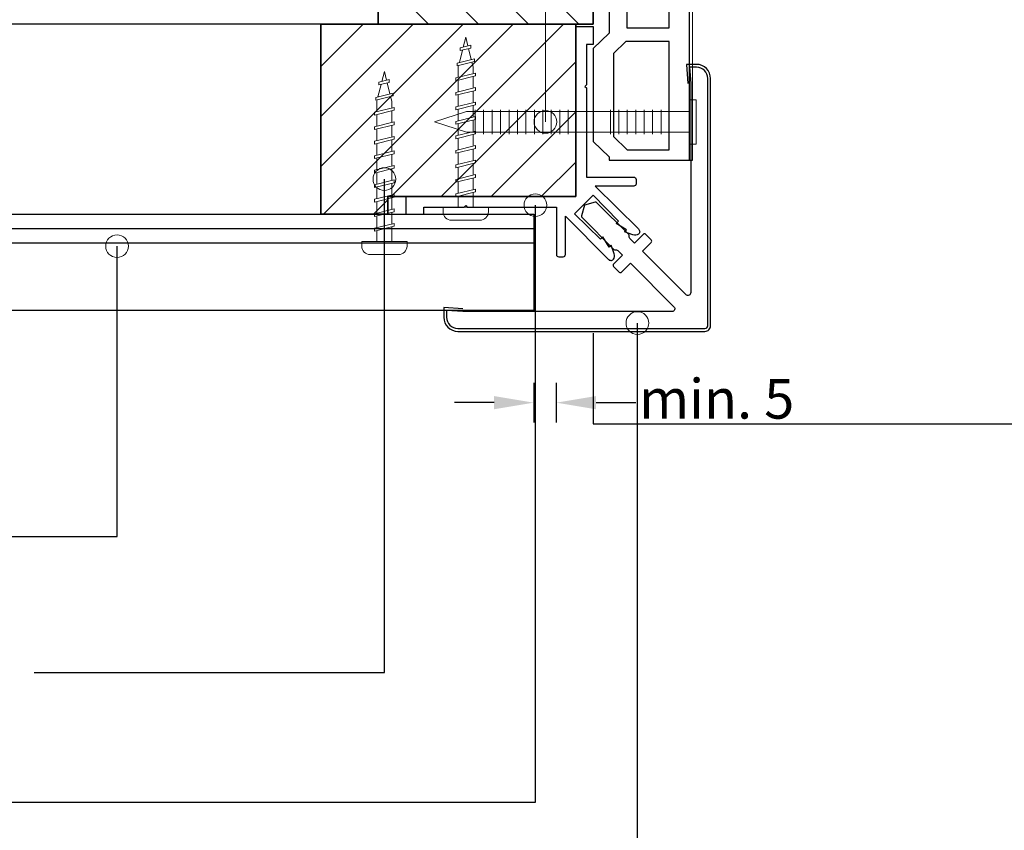
# Model space of a CAD drawing. Units: millimetres. Extents: x 20276 to 23680, y 3492 to 4327.
# Drawn here: x 23046 to 23220, y 3670 to 3813 of the extents above; entities that cross this region are included whole.
import ezdxf

# ---------------------------------------------------------------- set-up
doc = ezdxf.new("R2010")
doc.units = ezdxf.units.MM
doc.header["$LTSCALE"] = 5
doc.header["$MEASUREMENT"] = 0
for name, color, linetype, lineweight in [('Aanzichtlijnen', 7, 'Continuous', 25), ('Arcering overigen', 8, 'Continuous', 0), ('Attributes', 7, 'Continuous', 25), ('Doorsnede aluminium', 7, 'Continuous', 25), ('Doorsnede hout etc.', 7, 'Continuous', 35), ('Doorsnede kunststof', 7, 'Continuous', 25), ('Doorsnede Renolit', 7, 'Continuous', 5), ('Hulplijnen', 7, 'Continuous', 5), ('Maatvoering profielen', 7, 'Continuous', 25), ('Tekst', 7, 'Continuous', 25)]:
    doc.layers.add(name, color=color, linetype=linetype, lineweight=lineweight)
doc.styles.add('Standaard', font='arial.ttf')
doc.dimstyles.new('Profielen', dxfattribs={"dimtxt": 7, "dimasz": 7, "dimexe": 0.18, "dimexo": 0.0625, "dimgap": 3.5, "dimtad": 1, "dimdec": 0, "dimzin": 0, "dimdsep": 46, "dimtxsty": 'Standaard', "dimblk": 'maat-punt-r', "dimcen": 0.09, "dimse1": 1, "dimse2": 1, "dimclrt": 256, "dimadec": 0, "dimazin": 0, "dimtfac": 1, "dimtdec": 0, "dimtix": 1, "dimtofl": 0, "dimtmove": 1, "dimatfit": 3, "dimfxl": 1, "dimtolj": 1, "dimtzin": 0, "dimarcsym": 0})

# ---------------------------------------------------------------- blocks, each defined once
blk = doc.blocks.new('2801')
at = {"layer": 'Hulplijnen', "linetype": 'Continuous'}
for p, q in [((1.82000000017797, 1.750000000015461), (2.666333268523886, -1.750000000015461)), ((1.82000000017797, 1.750000000015461), (2.320000000279833, 1.750000000015461)), ((2.320000000279833, 1.750000000015461), (3.166333268625749, -1.750000000015461)), ((4.380000000081054, 1.750000000015461), (5.22633326842697, -1.750000000015461)), ((4.380000000081054, 1.750000000015461), (4.880000000182918, 1.750000000015461)), ((4.880000000182918, 1.750000000015461), (5.726333268528833, -1.750000000015461)), ((6.939999999984138, 1.750000000015461), (7.786333268330054, -1.750000000015461)), ((6.939999999984138, 1.750000000015461), (7.440000000086002, 1.750000000015461)), ((7.440000000086002, 1.750000000015461), (8.286333268431918, -1.750000000015461)), ((9.499999999887223, 1.750000000015461), (10.34633326823314, -1.750000000015461)), ((9.499999999887223, 1.750000000015461), (9.999999999989086, 1.750000000015461)), ((9.999999999989086, 1.750000000015461), (10.846333268335, -1.750000000015461)), ((12.05999999979031, 1.750000000015461), (12.90633326813622, -1.750000000015461)), ((12.05999999979031, 1.750000000015461), (12.55999999989217, 1.750000000015461)), ((12.55999999989217, 1.750000000015461), (13.40633326823809, -1.750000000015461)), ((14.61999999969339, 1.750000000015461), (15.46633326803931, -1.750000000015461)), ((14.61999999969339, 1.750000000015461), (15.11999999979525, 1.750000000015461)), ((15.11999999979525, 1.750000000015461), (15.96633326814117, -1.750000000015461)), ((17.17999999959648, 1.750000000015461), (18.02633326794239, -1.750000000015461)), ((17.17999999959648, 1.750000000015461), (17.67999999969834, 1.750000000015461)), ((17.67999999969834, 1.750000000015461), (18.52633326804425, -1.750000000015461)), ((19.73999999949956, 1.750000000015461), (20.58633326784548, -1.750000000015461)), ((19.73999999949956, 1.750000000015461), (20.23999999960142, 1.750000000015461)), ((20.23999999960142, 1.750000000015461), (21.08633326794734, -1.750000000015461)), ((22.29999999940264, 1.750000000015461), (23.14633326774856, -1.750000000015461)), ((22.29999999940264, 1.750000000015461), (22.79999999950451, 1.750000000015461)), ((22.79999999950451, 1.750000000015461), (23.64633326785042, -1.750000000015461)), ((0, 1.305197566717652), (1.927557456503564, 1.305197566717652)), ((2.427557456605427, 1.305197566717652), (4.487557456406648, 1.305197566717652)), ((4.987557456508512, 1.305197566717652), (7.047557456309733, 1.305197566717652)), ((7.547557456411596, 1.305197566717652), (9.607557456212817, 1.305197566717652)), ((10.10755745631468, 1.305197566717652), (12.1675574561159, 1.305197566717652)), ((12.66755745621776, 1.305197566717652), (14.72755745601899, 1.305197566717652)), ((15.22755745612085, 1.305197566717652), (17.28755745592207, 1.305197566717652)), ((17.78755745602393, 1.305197566717652), (19.84755745582515, 1.305197566717652)), ((20.34755745592702, 1.305197566717652), (22.40755745572824, 1.305197566717652)), ((22.9075574558301, 1.305197566717652), (24.77191424886405, 1.305197566717652)), ((24.98012683702473, 1.253217056761969), (24.77191424886405, 1.305197566717652)), ((24.91883322821377, 1.506695962609228), (25.66270003172758, -1.569555331881929)), ((24.91883322821377, 1.506695962609228), (25.41883322831563, 1.506695962609228)), ((25.41883322831563, 1.506695962609228), (26.16270003182944, -1.569555331881929)), ((27.70459774752089, 0.573049788615208), (25.51225006185996, 1.120371887170222)), ((27.61212829248325, 0.9554559928110393), (28.05504951356852, -0.8762388392287903)), ((27.61212829248325, 0.9554559928110393), (28.11212829258511, 0.9554559928110393)), ((28.11212829258511, 0.9554559928110393), (28.55504951367038, -0.8762388392287903)), ((29.9999999999709, 0), (28.23672097235249, 0.4402046190234614)), ((29.9999999999709, 0), (28.43749213720002, -0.3900818688807703)), ((0, -1.305197566716743), (2.558775812198292, -1.305197566716743)), ((3.058775812300155, -1.305197566716743), (5.118775812101376, -1.305197566716743)), ((5.618775812203239, -1.305197566716743), (7.67877581200446, -1.305197566716743)), ((8.178775812106323, -1.305197566716743), (10.23877581190754, -1.305197566716743)), ((10.73877581200941, -1.305197566716743), (12.79877581181063, -1.305197566716743)), ((13.29877581191249, -1.305197566716743), (15.35877581171371, -1.305197566716743)), ((15.85877581181558, -1.305197566716743), (17.9187758116168, -1.305197566716743)), ((18.41877581171866, -1.305197566716743), (20.47877581151988, -1.305197566716743)), ((20.97877581162174, -1.305197566716743), (23.03877581142297, -1.305197566716743)), ((23.53877581152483, -1.305197566716743), (24.77191424886405, -1.305197566716743)), ((25.55170159435511, -1.11052276711689), (24.77191424886405, -1.305197566716743)), ((25.66270003172758, -1.569555331881929), (26.16270003182944, -1.569555331881929)), ((27.96595773467925, -0.5078009699236645), (26.02323599687588, -0.9928036660739963)), ((28.05504951356852, -0.8762388392287903), (28.55504951367038, -0.8762388392287903)), ((2.666333268523886, -1.750000000015461), (3.166333268625749, -1.750000000015461)), ((5.22633326842697, -1.750000000015461), (5.726333268528833, -1.750000000015461)), ((7.786333268330054, -1.750000000015461), (8.286333268431918, -1.750000000015461)), ((10.34633326823314, -1.750000000015461), (10.846333268335, -1.750000000015461)), ((12.90633326813622, -1.750000000015461), (13.40633326823809, -1.750000000015461)), ((15.46633326803931, -1.750000000015461), (15.96633326814117, -1.750000000015461)), ((18.02633326794239, -1.750000000015461), (18.52633326804425, -1.750000000015461)), ((20.58633326784548, -1.750000000015461), (21.08633326794734, -1.750000000015461)), ((23.14633326774856, -1.750000000015461), (23.64633326785042, -1.750000000015461))]:
    blk.add_line(p, q, dxfattribs=at)
at = {"layer": 'Hulplijnen'}
blk.add_lwpolyline([(-0.833333333277551, -3.999999999990905), (0, -3.999999999990905), (0, 3.999999999990905), (-0.833333333277551, 3.999999999991815, 0.414213562373095), (-2.333333333277551, 2.499999999991815), (-2.333333333277551, -2.499999999990905, 0.414213562373095)], format="xyb", close=True, dxfattribs=at)
at = {"layer": 'Attributes', "style": 'Standaard', "flags": 1}
for tag, p in [('BESTELNUMMER', (0.2107543332240311, 0.3444855006300713)), ('OMSCHRIJVING', (0.2107543332240311, -0.6555144993699287))]:
    blk.add_attdef(tag, p, '', height=0.16, dxfattribs=at)
blk = doc.blocks.new('2803')
at = {"layer": 'Doorsnede aluminium'}
for points in [[(0, 0), (-29.9999556805451, 0), (-29.9999556805451, 3.094027978867871), (-26.79562045053171, 3.094027978867871), (-26.79562045053171, 1.867990007112894), (-19.69617343414939, 1.867990007112894), (-19.43035104204318, 1.602167615006692), (-19.16452864993698, 1.867990007112894), (-3.41771646993584, 1.867990007112894), (-3.41771646993584, 10.22373899718605, -0.3950689515168556), (-3.016270408385026, 10.64736220898521), (-2.213378285290673, 10.64736220898521, -0.444874852959673), (-1.840865273225063, 10.22240804473404), (-1.840865273225063, 3.443032888231755), (5.71066064129991, 11.04699995494047, -0.4553994512049994), (6.640526228045928, 11.07745606187382, -0.2732101805603645), (6.781183472096018, 10.08859269088452), (6.245922056699783, 8.593115695838605), (5.873409044630534, 8.96562870790558), (4.752253377246234, 7.099447016385056), (4.37793204958507, 7.526209496229058), (-0.2133812399224553, 3.04339514227604), (1.428034056709294, 1.428034056703382)], [(7.275957614183426e-12, -5.002220859751105e-12), (7.275957614183426e-12, -29.99995568055283), (3.094027978873783, -29.99995568055283), (3.094027978873783, -26.79562045053899), (1.867990007118351, -26.79562045053899), (1.867990007118351, -19.69617343415393), (1.602167615012149, -19.43035104204773), (1.867990007118351, -19.16452864994153), (1.867990007118351, -3.417716469940842), (10.22373899719241, -3.417716469940842, 0.3950689515168556), (10.64736220899067, -3.016270408392757), (10.64736220899067, -2.21337828529704, 0.444874852959673), (10.22240804474131, -1.84086527322961), (3.443032888237212, -1.84086527322961), (11.04699995494593, 5.710660641295362, 0.4553994512049994), (11.07745606188109, 6.640526228040926, 0.2732101805603645), (10.08859269089226, 6.781183472089651), (8.593115695843153, 6.245922056692507), (8.965628707912401, 5.873409044625532), (7.099447016389604, 4.752253377238958), (7.526209496234515, 4.377932049579613), (3.043395142281952, -0.2133812399270028), (1.428034056709294, 1.428034056703382)]]:
    blk.add_lwpolyline(points, format="xyb", dxfattribs=at)
at = {"layer": 'Attributes', "style": 'Standaard', "flags": 1}
for tag, p in [('OMSCHRIJVING', (0.2743883785879007, -1.166827185896182)), ('BESTELNUMMER', (0.2743883785879007, -0.1668271858961816)), ('MATERIAAL', (0.2743883785879007, -2.166827185896182)), ('KLEUR', (0.2743883785879007, -3.166827185896182)), ('OPMERKING', (0.2743883785879007, -5.166827185896182)), ('BEVESTIGING', (0.2743883785879007, -4.166827185896182))]:
    blk.add_attdef(tag, p, '', height=0.16, dxfattribs=at)
blk = doc.blocks.new('A$C1EFD4A1A')
at = {"layer": 'Doorsnede kunststof'}
for p, q in [((2.782806798895763, 68.97202833401434), (2.782806798895763, 69.52396553351991)), ((2.782806798895763, 69.52396553351991), (17.50000137328243, 69.52396553351991)), ((17.00000137328243, 69.52396553351991), (17.00000137328243, 7.00940748653602)), ((1.368200173601508e-06, 66.25133810784382), (2.782806798895763, 68.97202833401434)), ((1.15569491754286e-05, 49.81458431108786), (1.368200173601508e-06, 66.25133810784382)), ((3.55430001179775, 65.35624823563649), (5.968327161841444, 67.7163917082571)), ((5.968327161841444, 67.7163917082571), (13.40950363465163, 67.7163917082571)), ((13.40950363465163, 67.7163917082571), (13.40950363465163, 48.6056704120133)), ((3.55430001179775, 50.70968413631363), (3.55430001179775, 65.35624823563649)), ((5.712671053166559, 48.6056704120133), (3.55430001179775, 50.70968413631363)), ((2.782806798895763, 47.0961731707348), (1.15569491754286e-05, 49.81458431108786)), ((2.782806798895763, 33.72883324423674), (2.782806798895763, 47.0961731707348)), ((13.40950363465163, 48.6056704120133), (5.712671053166559, 48.6056704120133)), ((5.932128066808218, 33.89083493261114), (5.932128066808218, 46.20771359387709)), ((5.932128066808218, 46.20771359387709), (13.40950363465163, 46.20771359387709)), ((13.40950363465163, 46.20771359387709), (13.40950363465163, 19.78819672382997)), ((1.368200173601508e-06, 32.16916824014288), (2.782806798895763, 33.72883324423674)), ((11.39366652997705, 33.89083493261114), (5.932128066808218, 33.89083493261114)), ((11.39366652997705, 19.78819672382997), (11.39366652997705, 33.89083493261114)), ((1.368200173601508e-06, 19.0699147276141), (1.368200173601508e-06, 32.16916824014288)), ((4.212671052719088, 30.34582741520717), (4.212671052719088, 23.62848129312852)), ((9.305431235236028, 30.99118576634874), (4.987646837915236, 30.99118576634874)), ((9.305431235236028, 0.8922107638800298), (9.305431235236028, 30.99118576634874)), ((4.664712021989544, 23.0289077696234), (5.347003470789787, 22.86382501359276)), ((5.787331686671678, 22.38398138375624), (5.787331686671678, 20.1086609990648)), ((13.40950363465163, 19.78819672382997), (11.39366652997705, 19.78819672382997)), ((4.50452625642356, 19.0699147276141), (1.368200173601508e-06, 19.0699147276141)), ((11.39366652997705, 17.88751205692006), (13.40950363465163, 17.88751205692006)), ((11.39366652997705, 4.036825071426847), (11.39366652997705, 17.88751205692006)), ((13.40950363465163, 17.88751205692006), (13.40950363465163, 7.787104022880158)), ((15.49148879745917, 3.703820561051089), (9.891404086090915, 0.5319647165470087)), ((12.69654775675008, 5.01190769321056), (11.39366652997705, 4.036825071426847))]:
    blk.add_line(p, q, dxfattribs=at)
for centre, major_axis, ratio, start_param, end_param in [((4.959012395182071, 30.20676615066941), (-1.178364426776694e-13, 0.7849794218453312), 0.966058010069936, -0.03776856755679159, 1.392703639232616), ((4.984528058004798, 23.76964674702958), (-1.351465463390704e-13, 0.8113507689921445), 0.9660580100699213, 1.745674522772235, 2.721301256032772), ((5.230026988057944, 22.29240481619672), (-1.886899732521021e-13, 0.5841086861873819), 0.966058010069926, -1.41336682890437, -0.2088153597230087), ((4.496419907365635, 20.44875666451026), (2.602528318870778e-14, 1.378867469534533), 0.9660580100699345, 3.147678237423841, 4.463168546876601), ((9.249627383509505, 7.44647610318043), (1.4901557992478e-13, 4.319483177049413), 0.9660580100699266, 4.113621343708787, 4.791329432045925), ((13.12715287240644, 6.881553234193234), (9.437063306449261e-14, 4.010957470321238), 0.9660580100699289, 3.797880332922557, 4.744270623409417), ((9.770761511899764, 1.012465415912629), (1.293559311159355e-13, 0.4964637546022855), 0.9660580100699444, 1.815452158480093, 3.395865408237801)]:
    blk.add_ellipse(centre, major_axis=major_axis, ratio=ratio, start_param=start_param, end_param=end_param, dxfattribs=at)
at = {"layer": 'Doorsnede Renolit'}
for p, q in [((17.50000137328243, 69.52396553351991), (17.50000137328243, 7.017408297095699)), ((8.805431235236028, 0.8399402270761129), (8.805431235236028, 11.75448885846072)), ((15.76465015003487, 3.268557510720711), (10.08679456914615, 0.05265269200708644))]:
    blk.add_line(p, q, dxfattribs=at)
for centre, major_axis, ratio, start_param, end_param in [((13.12715287240644, 6.881553234193234), (2.173611066019595e-13, 4.528524733144107), 0.9660580100699286, 3.788700719834925, 4.742393332181933), ((9.770761511899764, 1.012465415912629), (-5.37978895477001e-14, 1.014031017425149), 0.9660580100699365, 1.741766015584677, 3.47007847429985)]:
    blk.add_ellipse(centre, major_axis=major_axis, ratio=ratio, start_param=start_param, end_param=end_param, dxfattribs=at)
blk = doc.blocks.new('Ringnagel')
at = {"layer": 'Hulplijnen'}
for p, q in [((-2.168499144841917, -5.038055301960412), (2.168499144841917, -5.038055301960412)), ((-2.168499144841917, -6.529977043144754), (2.168499144841917, -6.529977043144754)), ((-2.168499144841917, -8.021898784332734), (2.168499144841917, -8.021898784332734)), ((-2.168499144841917, -9.513820525517076), (2.168499144841917, -9.513820525517076)), ((-2.168499144841917, -11.00574226670142), (2.168499144841917, -11.00574226670142)), ((-2.168499144841917, -12.4976640078894), (2.168499144841917, -12.4976640078894)), ((-2.168499144841917, -13.98958574907374), (2.168499144841917, -13.98958574907374)), ((-2.168499144841917, -21.4368539250172), (2.168499144841917, -21.4368539250172)), ((-2.168499144841917, -22.92877566620155), (2.168499144841917, -22.92877566620155)), ((-2.168499144841917, -24.42069740738953), (2.168499144841917, -24.42069740738953)), ((-2.168499144841917, -25.91261914857387), (2.168499144841917, -25.91261914857387)), ((-2.168499144841917, -27.40454088975821), (2.168499144841917, -27.40454088975821)), ((-2.168499144841917, -28.89646263094619), (2.168499144841917, -28.89646263094619)), ((-2.168499144841917, -30.38838437213053), (2.168499144841917, -30.38838437213053)), ((-2.168499144841917, -31.88030611331487), (2.168499144841917, -31.88030611331487)), ((-2.168499144841917, -33.37222785450285), (2.168499144841917, -33.37222785450285)), ((-2.168499144841917, -34.86414959568719), (2.168499144841917, -34.86414959568719)), ((-2.168499144841917, -36.35607133687154), (2.168499144841917, -36.35607133687154)), ((-2.168499144841917, -37.84799307805952), (2.168499144841917, -37.84799307805952))]:
    blk.add_line(p, q, dxfattribs=at)
for points in [[(-3.934496644596948, 1.134087506783544), (-3.934496644596948, 0), (3.93449664459331, 0), (3.93449664459331, 1.134087506783544)], [(-1.82252847181735, 0), (-1.82252847181735, -39.39845967429937), (0, -45.01216567810116), (1.822528471813712, -39.39845967429937), (1.822528471813712, 0)]]:
    blk.add_lwpolyline(points, close=True, dxfattribs=at)
blk = doc.blocks.new('2812')
blk.add_lwpolyline([(-0.5000000000001137, -40.225646507908), (-0.7361682155925765, -43.6044673495593), (0.9999999999998863, -43.6044673495593, 0.414213562373097), (3.499999999999886, -41.1044673495593), (3.499999999999887, 2.499999999999893, 0.1989123673796575), (3.207106781186327, 3.207106781186554, 0.1989123673796576), (2.499999999999776, 3.500000000000001), (-41.10446734955941, 3.5, 0.4142135623730966), (-43.60446734955941, 1), (-43.60446734955941, -0.7361682155924625), (-40.2256465079081, -0.4999999999999998)], format="xyb")
blk.add_lwpolyline([(2.853553390593057, 2.853553390593277, 0.1989123673796576), (2.49999999999978, 3.000000000000001), (-41.10446734955941, 3, 0.414213562373097), (-43.10446734955941, 1), (-43.10446734955941, -0.1999999999999997), (-40.24309937658724, 0), (-3.328427124746382, 4.300273504547454e-16, -0.6681786379192975), (-2.974873734153106, -0.8535533905932713), (-10.64716087690055, -8.525840533340777), (-12.20279579551097, -6.970205614730372, 0.4142135623730963), (-12.6270598642229, -6.970205614730375), (-13.61700935788406, -7.960155108391548, 0.4142135623730937), (-13.61700935788405, -8.384419177103476), (-12.06137443927365, -9.940054095713876), (-12.89274528917212, -10.77142494561236, -0.1989123673796585), (-13.10487732352809, -10.85929291125639), (-13.35132393293481, -10.85929291125639, 0.1989123673796587), (-13.56345596729078, -10.94716087690043), (-19.18855316272483, -16.57225807233451, 0.2645125572005133), (-19.26717168769695, -16.85830974041796), (-18.77888886054585, -18.77888886054571), (-16.85830974041807, -19.26717168769684, 0.2645125572005135), (-16.57225807233463, -19.18855316272472), (-10.94716087690054, -13.56345596729066, 0.1989123673796587), (-10.85929291125651, -13.3513239329347), (-10.85929291125651, -13.10487732352797, -0.1989123673796585), (-10.77142494561247, -12.89274528917201), (-9.94005409571399, -12.06137443927353), (-8.38441917710359, -13.61700935788394, 0.4142135623730936), (-7.960155108391662, -13.61700935788394), (-6.970205614730489, -12.62705986422278, 0.4142135623730961), (-6.970205614730486, -12.20279579551085), (-8.52584053334089, -10.64716087690044), (-0.853553390593385, -2.974873734152992, -0.6681786379192975), (-1.132568103711613e-13, -3.328427124746268), (-1.13686837721616e-13, -40.24309937658712), (-0.2000000000001134, -43.1044673495593), (0.9999999999998863, -43.1044673495593, 0.414213562373097), (2.999999999999886, -41.1044673495593), (2.999999999999887, 2.499999999999893, 0.1989123673796576)], format="xyb", close=True)
at = {"layer": 'Attributes', "style": 'Standaard', "flags": 1}
for tag, p in [('OMSCHRIJVING', (0.403442891318825, -8.102777203705415)), ('MATERIAAL', (0.403442891318825, -9.102777203705415)), ('KLEUR', (0.403442891318825, -10.10277720370541)), ('OPMERKING', (0.403442891318825, -12.10277720370541)), ('BEVESTIGING', (0.403442891318825, -11.10277720370541))]:
    blk.add_attdef(tag, p, '', height=0.2, dxfattribs=at)
blk = doc.blocks.new('maat-punt-r')
at = {"layer": 'Maatvoering profielen'}
blk.add_line((-1.455191522836685e-11, 0.500000000001819), (-1.455191522836685e-11, -0.499999999998181), dxfattribs=at)
blk.add_line((-1.455191522836685e-11, 0.500000000001819), (-1.455191522836685e-11, -0.499999999998181), dxfattribs=at)
blk.add_solid([(-1, 0.1666666666715173), (-1, -0.1666666666715173), (0, 0)], dxfattribs=at)
blk = doc.blocks.new('*D46')
at = {"layer": 'Defpoints', "color": 0, "transparency": 16777216}
for p in [(23136.8055760089, 3773.98847098047), (23140.8055760089, 3773.98847098047), (23140.8055760089, 3745.767085401025)]:
    blk.add_point(p, dxfattribs=at)
at = {"layer": 'Tekst', "color": 0, "lineweight": -2, "transparency": 16777216}
for p, q in [((23129.8055760089, 3745.767085401025), (23122.8055760089, 3745.767085401025)), ((23147.8055760089, 3745.767085401025), (23154.8055760089, 3745.767085401025))]:
    blk.add_line(p, q, dxfattribs=at)
at = {"layer": 'Tekst', "color": 0, "lineweight": -2, "transparency": 16777216, "xscale": 7, "yscale": 7, "zscale": 7}
blk.add_blockref('maat-punt-r', (23136.8055760089, 3745.767085401025), dxfattribs=at)
at = {"layer": 'Tekst', "color": 0, "lineweight": -2, "transparency": 16777216, "xscale": 7, "yscale": 7, "zscale": 7, "rotation": 180}
blk.add_blockref('maat-punt-r', (23140.8055760089, 3745.767085401025), dxfattribs=at)
at = {"layer": 'Tekst', "transparency": 16777216, "insert": (23169.08426437129, 3746.447223542805), "char_height": 7, "attachment_point": 5, "style": 'Standaard'}
blk.add_mtext('\\A1;min. 5', dxfattribs=at)

msp = doc.modelspace()

# ---------------------------------------------------------------- hatches: boundary and pattern name
at = {"layer": 'Arcering overigen'}
h = msp.add_hatch(dxfattribs=at)
h.set_pattern_fill('ANSI31', color=256, scale=50, angle=90, style=0)
h.set_pattern_definition([(135, (29073.91564365046, -14031.38805399827), (-4.419417382415922, -4.419417382415921), [])])
h.paths.add_polyline_path([(23147.31717295725, 3812.549373490429), (23147.31717295725, 3982.549373490429), (23109.31717295725, 3982.549373490429), (23109.31717295725, 3812.549373490429)])
h = msp.add_hatch(dxfattribs=at)
h.set_pattern_fill('ANSI31', color=256, scale=50, style=0)
h.set_pattern_definition([(45, (1148, 9.094947017729282e-13), (-4.419417382415921, 4.419417382415922), [])])
h.paths.add_polyline_path([(23099.22329247884, 3779.045628224648), (23099.22329247884, 3812.549409765505), (23144.22329247884, 3812.549409765505), (23144.22329247884, 3782.139656203521), (23111.04111525325, 3782.139656203521), (23111.04111525325, 3779.045628224648)])
at = {"layer": 'Hulplijnen'}
h = msp.add_hatch(color=256, dxfattribs=at)
edge = h.paths.add_edge_path()
edge.add_arc((23138.85993291291, 3795.301845125998), 2, -1.272221872585407e-14, 360)
h = msp.add_hatch(color=256, dxfattribs=at)
edge = h.paths.add_edge_path()
edge.add_arc((23110.4322261216, 3785.211139344843), 2, -1.272221872585407e-14, 360)
h = msp.add_hatch(color=256, dxfattribs=at)
edge = h.paths.add_edge_path()
edge.add_arc((23137.08636976302, 3780.619523495017), 2, -1.272221872585407e-14, 360)
h = msp.add_hatch(color=256, dxfattribs=at)
edge = h.paths.add_edge_path()
edge.add_arc((23063.25036900178, 3773.374031130268), 2, -1.272221872585407e-14, 360)
h = msp.add_hatch(color=256, dxfattribs=at)
edge = h.paths.add_edge_path()
edge.add_arc((23155.09388341654, 3759.814410602009), 2, -1.272221872585407e-14, 360)

# ---------------------------------------------------------------- linework, layer by layer
at = {"layer": 'Aanzichtlijnen'}
for p, q in [((22614.08838205267, 3776.485002790652), (23136.8055760089, 3776.485002790652)), ((22614.08838205267, 3773.98847098047), (23136.8055760089, 3773.98847098047))]:
    msp.add_line(p, q, dxfattribs=at)
for points in [[(23147.31717295725, 3812.549375619345), (22614.08838205267, 3812.54978644886)], [(23147.31717295725, 3812.549373490429), (22614.08838205267, 3812.549775681196)], [(22614.08838205267, 3779.045628224648), (23136.8055760089, 3779.045628224648), (23136.8055760089, 3762.045628224648), (22614.08838205267, 3762.045628224648)], [(23147.31732045771, 3758.045628224648), (23147.31732045771, 3742.045628224648), (23632.61841508575, 3742.045628224648)]]:
    msp.add_lwpolyline(points, dxfattribs=at)
at = {"layer": 'Doorsnede hout etc.'}
for points in [[(23147.31717295725, 3812.549373490429), (23147.31717295725, 3982.549373490429), (23109.31717295725, 3982.549373490429), (23109.31717295725, 3812.549373490429)], [(23099.22329247884, 3779.045628224648), (23099.22329247884, 3812.549409765505), (23144.22329247884, 3812.549409765505), (23144.22329247884, 3782.139656203521), (23111.04111525325, 3782.139656203521), (23111.04111525325, 3779.045628224648), (23099.22329247884, 3779.045628224648)]]:
    msp.add_lwpolyline(points, close=True, dxfattribs=at)
at = {"layer": 'Hulplijnen'}
msp.add_lwpolyline([(22942.61929169664, 4025.335482971719), (23138.85993291291, 4025.362526015652), (23138.85993291291, 3795.301845125998)], dxfattribs=at)
for centre in [(23138.85993291291, 3795.301845125998), (23110.4322261216, 3785.211139344843), (23137.08636976302, 3780.619523495017), (23063.25036900178, 3773.374031130268), (23155.09388341654, 3759.814410602009)]:
    msp.add_circle(centre, 2, dxfattribs=at)
at = {"layer": 'Tekst'}
for points in [[(23048.63370290559, 3698.135106728271), (23110.4322261216, 3698.135106728271), (23110.4322261216, 3785.211139344843)], [(23028.77061061629, 3675.297729698539), (23137.08636976302, 3675.297729698539), (23137.08636976302, 3780.619523495017)], [(23006.25785483329, 3722.126808433278), (23063.25036900178, 3722.126808433278), (23063.25036900178, 3773.374031130268)], [(23049.73447791033, 3650.653370851292), (23155.09388341654, 3650.653370851292), (23155.09388341654, 3759.814410602009)]]:
    msp.add_lwpolyline(points, dxfattribs=at)

# ---------------------------------------------------------------- block references
for name, p, rotation in [('2803', (23144.22329247884, 3782.139656203521), 270), ('2801', (23124.79294143679, 3780.271666196402), 90), ('2801', (23110.4322261216, 3774.210786594243), 90), ('2812', (23164.51731178783, 3761.845628497676), 270), ('Ringnagel', (23164.31731027404, 3795.288323604031), 270)]:
    msp.add_blockref(name, p, dxfattribs=dict(rotation=rotation))
at = {"layer": 'Doorsnede hout etc.', "xscale": -1, "rotation": 180}
msp.add_blockref('A$C1EFD4A1A', (23147.31730890076, 3858.081338206977), dxfattribs=at)

# ---------------------------------------------------------------- dimensions: what is measured, and where the dimension line sits
at = {"layer": 'Tekst'}
dim = msp.add_linear_dim(base=(23140.8055760089, 3745.767085401025), p1=(23136.8055760089, 3773.98847098047), p2=(23140.8055760089, 3773.98847098047), text='min. 5', dimstyle='Profielen', dxfattribs=at)
dim.commit()
dim.dimension.update_dxf_attribs({"geometry": '*D46', "text_midpoint": (23169.08426437129, 3739.387537321796), "dimtype": 160})

doc.saveas('drawing.dxf')
